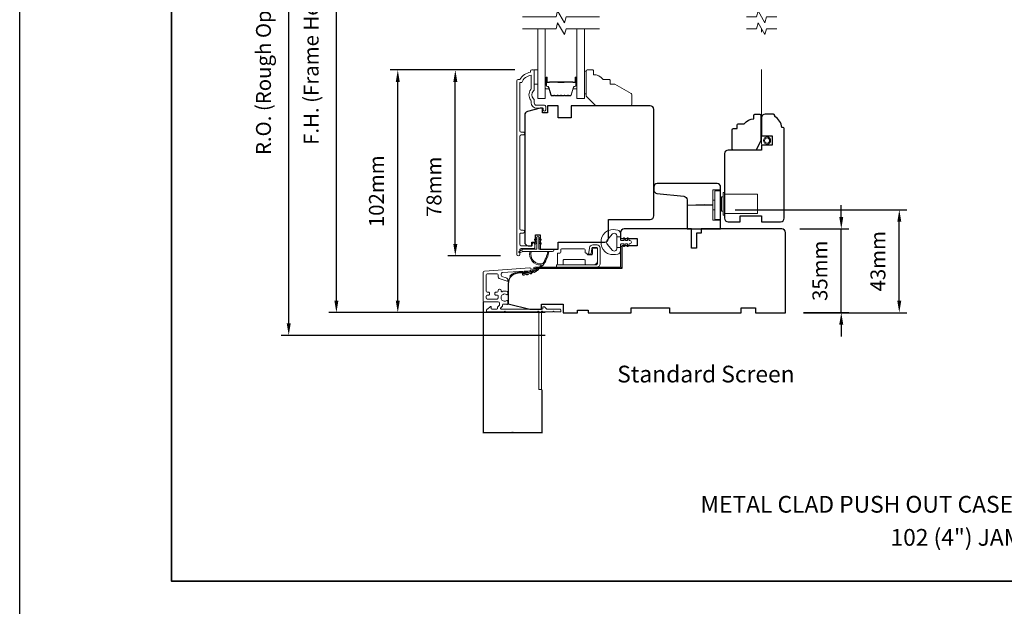
# Model space of a CAD drawing. Extents: x 3636 to 9290, y 3478 to 6021.
# Drawn here: x 6951 to 7363, y 5457 to 5702 of the extents above; entities that cross this region are included whole.
import ezdxf

# ---------------------------------------------------------------- set-up
doc = ezdxf.new("R2010")
doc.units = 0
doc.header["$LTSCALE"] = 250
doc.header["$MEASUREMENT"] = 0
doc.header["$PDMODE"] = 3
doc.header["$PDSIZE"] = -2
doc.linetypes.add('HIDDEN2', pattern=[0.1875, 0.125, -0.0625])
doc.layers.get('DEFPOINTS').update_dxf_attribs({"color": 2, "linetype": 'CONTINUOUS'})
for name, color, linetype, lineweight in [('2', 2, 'CONTINUOUS', 25), ('6', 6, 'CONTINUOUS', 5), ('7', 7, 'CONTINUOUS', 9), ('8', 7, 'CONTINUOUS', 35), ('Butal', 9, 'CONTINUOUS', 15), ('Dimensions', 2, 'CONTINUOUS', 15), ('Frame & Sash Cladding', 3, 'CONTINUOUS', 15), ('Glass', 1, 'CONTINUOUS', 15), ('Hardware', 143, 'CONTINUOUS', 15), ('Hinge', 5, 'CONTINUOUS', 15), ('Jamb Liner', 230, 'CONTINUOUS', 9), ('Next Gen Cladding', 142, 'CONTINUOUS', 20), ('Screen', 40, 'HIDDEN2', 9), ('Spacer Bar', 1, 'CONTINUOUS', 9), ('Sreen Frame', 30, 'CONTINUOUS', 9), ('TEXT', 7, 'CONTINUOUS', 35), ('Weather-Strip', 6, 'CONTINUOUS', 9), ('Wood', 7, 'CONTINUOUS', 25)]:
    doc.layers.add(name, color=color, linetype=linetype, lineweight=lineweight)
doc.layers.add('Parts', color=7, linetype='CONTINUOUS')
doc.styles.add('MODERN', font='tahoma.ttf')
doc.styles.add('Note Text (ISO)', font='tahoma.ttf')
doc.styles.add('ROMANS', font='romans')
doc.dimstyles.new('LWDEC', dxfattribs={"dimscale": 20, "dimtxt": 2.5, "dimasz": 2, "dimexe": 1.25, "dimexo": 3, "dimgap": 2, "dimtad": 1, "dimtoh": 1, "dimdec": 0, "dimzin": 11, "dimdsep": 46, "dimtxsty": 'ROMANS', "dimcen": 0, "dimdle": 1.5, "dimazin": 0, "dimtfac": 1, "dimtdec": 0, "dimtix": 1, "dimtmove": 0, "dimatfit": 3, "dimfxl": 0, "dimtzin": 0, "dimarcsym": 0})
doc.dimstyles.new('LWDEC$0', dxfattribs={"dimscale": 5, "dimtxt": 2.5, "dimasz": 2, "dimexe": 1.25, "dimexo": 3, "dimgap": 2, "dimtad": 1, "dimtoh": 1, "dimzin": 1, "dimdsep": 46, "dimtxsty": 'MODERN', "dimcen": 0, "dimdle": 1.5, "dimadec": 0, "dimazin": 0, "dimtfac": 1, "dimtix": 1, "dimtmove": 0, "dimatfit": 3, "dimfxl": 0, "dimtzin": 0, "dimarcsym": 0})

# ---------------------------------------------------------------- blocks, each defined once
blk = doc.blocks.new('*D252')
at = {"layer": 'DEFPOINTS', "color": 0}
for p in [(7270.27, 5614.47), (7295.09, 5614.47), (7271.73, 5579.47)]:
    blk.add_point(p, dxfattribs=at)
at = {"layer": 'Dimensions', "color": 0, "lineweight": -2}
for p, q in [((7295.09, 5619.47), (7295.09, 5624.47)), ((7277.77, 5614.47), (7298.21, 5614.47)), ((7295.09, 5579.47), (7295.09, 5614.47)), ((7279.23, 5579.47), (7298.21, 5579.47)), ((7295.09, 5574.47), (7295.09, 5569.47))]:
    blk.add_line(p, q, dxfattribs=at)
at = {"layer": 'Dimensions', "color": 0}
for points in [[(7294.25, 5619.47), (7295.92, 5619.47), (7295.09, 5614.47)], [(7294.25, 5574.47), (7295.92, 5574.47), (7295.09, 5579.47)]]:
    blk.add_solid(points, dxfattribs=at)
at = {"layer": 'Dimensions', "color": 0, "insert": (7286.96, 5596.97), "char_height": 6.25, "attachment_point": 5, "rotation": 90, "style": 'ROMANS'}
blk.add_mtext('35mm', dxfattribs=at)
blk = doc.blocks.new('*D285')
at = {"layer": 'DEFPOINTS', "color": 0}
for p in [(7243.13, 5622.45), (7319.37, 5622.45), (7271.73, 5579.45)]:
    blk.add_point(p, dxfattribs=at)
at = {"layer": 'Dimensions', "color": 0, "lineweight": -2}
for p, q in [((7250.63, 5622.45), (7322.5, 5622.45)), ((7319.37, 5584.45), (7319.37, 5617.45)), ((7279.23, 5579.45), (7322.5, 5579.45))]:
    blk.add_line(p, q, dxfattribs=at)
at = {"layer": 'Dimensions', "color": 0}
for points in [[(7318.54, 5617.45), (7320.2, 5617.45), (7319.37, 5622.45)], [(7318.54, 5584.45), (7320.2, 5584.45), (7319.37, 5579.45)]]:
    blk.add_solid(points, dxfattribs=at)
at = {"layer": 'Dimensions', "color": 0, "insert": (7311.25, 5600.95), "char_height": 6.25, "attachment_point": 5, "rotation": 90, "style": 'ROMANS'}
blk.add_mtext('43mm', dxfattribs=at)
blk = doc.blocks.new('*D294')
at = {"layer": 'DEFPOINTS', "color": 0}
for p in [(7133.6, 5680.97), (7165.98, 5680.97), (7159.99, 5603.22)]:
    blk.add_point(p, dxfattribs=at)
at = {"layer": 'Dimensions', "color": 0, "lineweight": -2}
for p, q in [((7158.48, 5680.97), (7130.48, 5680.97)), ((7133.6, 5608.22), (7133.6, 5675.97)), ((7152.49, 5603.22), (7130.48, 5603.22))]:
    blk.add_line(p, q, dxfattribs=at)
at = {"layer": 'Dimensions', "color": 0}
for points in [[(7132.77, 5675.97), (7134.44, 5675.97), (7133.6, 5680.97)], [(7132.77, 5608.22), (7134.44, 5608.22), (7133.6, 5603.22)]]:
    blk.add_solid(points, dxfattribs=at)
at = {"layer": 'Dimensions', "color": 0, "insert": (7125.48, 5632.09), "char_height": 6.25, "attachment_point": 5, "rotation": 90, "style": 'ROMANS'}
blk.add_mtext('78mm', dxfattribs=at)
blk = doc.blocks.new('*D295')
at = {"layer": 'DEFPOINTS', "color": 0}
for p in [(7109.52, 5680.97), (7165.98, 5680.97), (7178.73, 5579.47)]:
    blk.add_point(p, dxfattribs=at)
at = {"layer": 'Dimensions', "color": 0, "lineweight": -2}
for p, q in [((7158.48, 5680.97), (7106.4, 5680.97)), ((7109.52, 5584.47), (7109.52, 5675.97)), ((7171.23, 5579.47), (7106.4, 5579.47))]:
    blk.add_line(p, q, dxfattribs=at)
at = {"layer": 'Dimensions', "color": 0}
for points in [[(7108.69, 5675.97), (7110.35, 5675.97), (7109.52, 5680.97)], [(7108.69, 5584.47), (7110.35, 5584.47), (7109.52, 5579.47)]]:
    blk.add_solid(points, dxfattribs=at)
at = {"layer": 'Dimensions', "color": 0, "insert": (7101.4, 5630.22), "char_height": 6.25, "attachment_point": 5, "rotation": 90, "style": 'ROMANS'}
blk.add_mtext('102mm', dxfattribs=at)
blk = doc.blocks.new('*D296')
at = {"layer": 'DEFPOINTS', "color": 0}
for p in [(7083.83, 5796.97), (7178.73, 5796.97), (7178.73, 5579.47)]:
    blk.add_point(p, dxfattribs=at)
at = {"layer": 'Dimensions', "color": 0, "lineweight": -2}
for p, q in [((7171.23, 5796.97), (7080.7, 5796.97)), ((7083.83, 5584.47), (7083.83, 5791.97)), ((7171.23, 5579.47), (7080.7, 5579.47))]:
    blk.add_line(p, q, dxfattribs=at)
at = {"layer": 'Dimensions', "color": 0}
for points in [[(7083, 5791.97), (7084.66, 5791.97), (7083.83, 5796.97)], [(7083, 5584.47), (7084.66, 5584.47), (7083.83, 5579.47)]]:
    blk.add_solid(points, dxfattribs=at)
at = {"layer": 'Dimensions', "color": 0, "insert": (7074.07, 5688.22), "char_height": 6.25, "attachment_point": 5, "rotation": 90, "style": 'ROMANS'}
blk.add_mtext('F.H. (Frame Height)', dxfattribs=at)
blk = doc.blocks.new('*D297')
at = {"layer": 'DEFPOINTS', "color": 0}
for p in [(7063.89, 5806.47), (7178.4, 5806.47), (7178.73, 5569.97)]:
    blk.add_point(p, dxfattribs=at)
at = {"layer": 'Dimensions', "color": 0, "lineweight": -2}
for p, q in [((7170.9, 5806.47), (7060.77, 5806.47)), ((7063.89, 5574.97), (7063.89, 5801.47)), ((7171.23, 5569.97), (7060.77, 5569.97))]:
    blk.add_line(p, q, dxfattribs=at)
at = {"layer": 'Dimensions', "color": 0}
for points in [[(7063.06, 5801.47), (7064.72, 5801.47), (7063.89, 5806.47)], [(7063.06, 5574.97), (7064.72, 5574.97), (7063.89, 5569.97)]]:
    blk.add_solid(points, dxfattribs=at)
at = {"layer": 'Dimensions', "color": 0, "insert": (7054.13, 5688.22), "char_height": 6.25, "attachment_point": 5, "rotation": 90, "style": 'ROMANS'}
blk.add_mtext('R.O. (Rough Opening)', dxfattribs=at)
blk = doc.blocks.new('psglzstop')
at = {"layer": '6', "lineweight": 13}
blk.add_lwpolyline([(0.79, 14.5), (0.79, 5), (0, 5), (0, 14.5)], close=True, dxfattribs=at)
at = {"layer": '7'}
blk.add_lwpolyline([(7.79, 11), (10.29, 11, -0.414214), (10.79, 10.5), (10.79, 9), (12.79, 9), (19.54, 5.1, -0.267949), (19.79, 4.67), (19.79, 0.5, -0.414214), (19.29, 0), (4.79, 0), (0.79, 4), (0.79, 14.5, -0.414214), (1.29, 15), (3.29, 15, -0.414214), (3.79, 14.5), (3.79, 13, -0.236068)], format="xyb", close=True, dxfattribs=at)
blk = doc.blocks.new('*D380')
at = {"layer": 'DEFPOINTS', "color": 0}
for p in [(7145.28, 5584.2), (7169.73, 5547.47), (7145.28, 5529.21)]:
    blk.add_point(p, dxfattribs=at)
at = {"layer": 'Dimensions', "color": 0, "lineweight": -2}
for p, q in [((7145.28, 5583.98), (7145.28, 5529.11)), ((7169.73, 5547.24), (7169.73, 5529.11)), ((7169.58, 5529.21), (7145.43, 5529.21))]:
    blk.add_line(p, q, dxfattribs=at)
at = {"layer": 'Dimensions', "color": 0}
for points in [[(7145.43, 5529.23), (7145.43, 5529.18), (7145.28, 5529.21)], [(7169.58, 5529.23), (7169.58, 5529.18), (7169.73, 5529.21)]]:
    blk.add_solid(points, dxfattribs=at)
at = {"layer": 'Dimensions', "color": 0, "insert": (7157.5, 5529.5), "char_height": 0.188, "attachment_point": 5, "style": 'ROMANS'}
blk.add_mtext('24 7/16"', dxfattribs=at)

msp = doc.modelspace()

# ---------------------------------------------------------------- linework, layer by layer
at = {"layer": '2'}
msp.add_lwpolyline([(6951.31964, 5964.6447), (9290.27994, 5964.6447), (9290.27994, 4004.86038), (6951.31964, 4004.86038)], close=True, dxfattribs=at)
at = {"layer": '6'}
msp.add_lwpolyline([(7166.6159, 5680.97883), (7168.11589, 5680.97883), (7168.11589, 5674.97884), (7166.6159, 5674.97884)], close=True, dxfattribs=at)
at = {"layer": '7', "flags": 128}
for points in [[(7193.95312, 5703.22841), (7179.96747, 5703.22841), (7179.2976, 5700.72842), (7176.41086, 5705.7284), (7175.74099, 5703.22841), (7161.75534, 5703.22841)], [(7193.95312, 5698.22843), (7179.96747, 5698.22843), (7179.2976, 5695.72844), (7176.41086, 5700.72842), (7175.74099, 5698.22843), (7161.75534, 5698.22843)]]:
    msp.add_lwpolyline(points, dxfattribs=at)
at = {"layer": '7'}
for points in [[(7268.07657, 5703.22841), (7263.83981, 5703.22841), (7263.16994, 5700.72842), (7260.2832, 5705.7284), (7259.61333, 5703.22841), (7255.37657, 5703.22841)], [(7268.07657, 5698.22843), (7263.83981, 5698.22843), (7263.16994, 5695.72844), (7260.2832, 5700.72842), (7259.61333, 5698.22843), (7255.37657, 5698.22843)]]:
    msp.add_lwpolyline(points, dxfattribs=at)
at = {"layer": '8', "linetype": 'Continuous'}
msp.add_lwpolyline([(7014.81964, 5901.1447), (7680.56127, 5901.1447), (7680.56127, 5467.22954), (7014.81964, 5467.22954)], close=True, dxfattribs=at)
at = {"layer": 'Butal'}
for points in [[(7171.20532, 5677.53846), (7171.20532, 5673.35998, 0.414213562), (7171.45532, 5673.10998), (7172.7802, 5673.10998), (7172.5936, 5673.72032, 0.329750547), (7172.23432, 5673.98618), (7172.11532, 5673.98618, -0.414213562), (7171.60532, 5674.49618), (7171.60532, 5677.78846), (7171.45532, 5677.78846, 0.414213562)], [(7184.50314, 5677.53846), (7184.50314, 5673.35998, -0.414213562), (7184.25314, 5673.10998), (7182.92826, 5673.10998), (7183.11486, 5673.72032, -0.329750547), (7183.47414, 5673.98618), (7183.59314, 5673.98618, 0.414213562), (7184.10314, 5674.49618), (7184.10314, 5677.78846), (7184.25314, 5677.78846, -0.414213562)]]:
    msp.add_lwpolyline(points, format="xyb", close=True, dxfattribs=at)
at = {"layer": 'Frame & Sash Cladding'}
msp.add_lwpolyline([(7165.80571, 5608.17656), (7165.80571, 5607.66857, -0.414213041), (7165.60571, 5607.46858), (7161.10581, 5607.46857, -0.414213562), (7160.60581, 5607.96857), (7160.60578, 5612.26483, -0.415215837), (7161.10578, 5612.76654), (7162.00577, 5612.76655, 1), (7162.00577, 5614.00856), (7161.10578, 5614.00856, -0.414213133), (7160.60578, 5614.50855), (7160.60575, 5653.26122, -0.414212029), (7161.10575, 5653.76122), (7162.00575, 5653.76123, 1), (7162.00574, 5655.00324), (7161.10575, 5655.00323, -0.414215096), (7160.60575, 5655.50323), (7160.60572, 5675.72049), (7161.39396, 5675.72049, -0.283225667), (7165.3558, 5678.74055), (7165.3558, 5673.339, -0.165435906), (7165.14836, 5672.72921, 0.340182274), (7165.14836, 5668.36484, -0.165435906), (7165.3558, 5667.75504), (7165.3558, 5667.22051, 0.414213562), (7167.6058, 5664.97051), (7170.30577, 5664.97051), (7170.30579, 5664.27051, 1), (7171.40579, 5664.27051), (7171.40577, 5665.72051, 0.414213562), (7170.90577, 5666.22051), (7167.6058, 5666.22051, -0.414213562), (7166.6058, 5667.22051), (7166.6058, 5668.21878, 0.196124341), (7166.32046, 5668.91826, -0.407939995), (7166.32046, 5672.17579, 0.196124341), (7166.6058, 5672.87526), (7166.6058, 5680.72048, 0.414213562), (7166.3558, 5680.97048), (7165.6058, 5680.97048, 0.414213562), (7165.1058, 5680.47048), (7165.1058, 5679.97048, 0.23812491), (7160.60581, 5676.97049), (7159.90574, 5676.97049, 0.414213562), (7159.35574, 5676.42049), (7159.35581, 5603.84564, 1), (7160.60581, 5603.84564), (7160.60581, 5605.72485, -0.415215044), (7161.10581, 5606.22656), (7166.35253, 5606.22657, 0.415908562), (7166.90571, 5606.77656), (7166.90571, 5608.17656, 1)], format="xyb", close=True, dxfattribs=at)
at = {"layer": 'Glass', "color": 1}
for points in [[(7171.20532, 5698.22843), (7171.20532, 5668.97885), (7168.10534, 5668.97885), (7168.10534, 5698.22843)], [(7184.50314, 5698.22843), (7184.50314, 5668.97885), (7187.60312, 5668.97885), (7187.60312, 5698.22843)]]:
    msp.add_lwpolyline(points, dxfattribs=at)
at = {"layer": 'Hardware'}
for p, q in [((7242.12659, 5626.4501), (7241.3766, 5626.4501)), ((7241.3766, 5626.4501), (7241.3766, 5622.45011)), ((7242.12659, 5622.45011), (7241.3766, 5622.45011))]:
    msp.add_line(p, q, dxfattribs=at)
for points in [[(7244.62659, 5630.80009), (7241.3766, 5630.80009), (7241.3766, 5618.10012), (7244.62659, 5618.10012)], [(7246.22588, 5620.95009), (7260.02585, 5620.95009), (7260.02585, 5628.95007), (7246.22588, 5628.95007)], [(7241.3766, 5624.07471), (7230.62662, 5624.4501), (7241.3766, 5624.8255)]]:
    msp.add_lwpolyline(points, dxfattribs=at)
for points in [[(7242.12659, 5630.45009), (7244.62659, 5630.45009), (7244.62659, 5618.45012), (7242.12659, 5618.45012)], [(7245.02588, 5621.95009), (7245.72588, 5621.95009), (7245.72588, 5627.95007), (7245.02588, 5627.95007)], [(7245.72588, 5620.20009), (7246.22588, 5620.20009), (7246.22588, 5629.70007), (7245.72588, 5629.70007)]]:
    msp.add_lwpolyline(points, close=True, dxfattribs=at)
at = {"layer": 'Hinge', "color": 150, "linetype": 'Continuous'}
for points in [[(7192.6112, 5598.45023, 0.414213665), (7194.186, 5600.02502), (7194.186, 5600.99022), (7194.186, 5602.00622), (7194.186, 5603.02222), (7194.186, 5606.55281, 0.414213562), (7192.916, 5607.82281), (7191.173, 5607.82281, 0.372716612), (7189.74013, 5606.58238), (7189.69541, 5606.27341), (7189.36457, 5603.98741), (7190.43252, 5603.98741), (7190.76336, 5606.27341), (7190.78596, 5606.42958, -0.372716612), (7191.16303, 5606.75601), (7192.7382, 5606.75601, -0.414213562), (7193.1192, 5606.37501), (7193.1192, 5601.16802), (7193.1192, 5600.99022), (7193.1192, 5600.02502, -0.414213613), (7192.6112, 5599.51702), (7191.4682, 5599.51702), (7188.31861, 5599.51702), (7186.16779, 5599.51702), (7175.94883, 5599.51702), (7175.94883, 5598.45023), (7186.16779, 5598.45023), (7188.64881, 5598.45023), (7192.6112, 5598.45023)], [(7191.4682, 5599.51702, 0.414213562), (7193.1192, 5601.16802), (7193.1192, 5606.01941, 0.414213562), (7192.7382, 5606.40041), (7191.4174, 5606.40041, 0.414213562), (7191.0364, 5606.01941), (7191.0364, 5604.01281, -0.414213562), (7190.6554, 5603.63182), (7189.05521, 5603.63182), (7188.4525, 5604.27614, 0.184347128), (7188.20833, 5604.39534, -0.388219585), (7187.86141, 5604.77481), (7187.86141, 5605.71461, 0.414213562), (7187.48041, 5606.09561), (7182.78142, 5606.09561), (7178.35871, 5606.09561), (7178.08243, 5606.09561, 0.414213562), (7177.70143, 5605.71461), (7177.70143, 5604.77481, -0.414213562), (7177.32043, 5604.39381), (7176.76163, 5604.39381, 0.41421368), (7176.38063, 5604.01281), (7176.38063, 5599.89802, 0.414213562), (7176.76163, 5599.51702), (7178.41263, 5599.51702, 0.414213562), (7178.79363, 5599.89802), (7178.79363, 5601.34582, -0.414213619), (7179.17463, 5601.72682), (7187.55661, 5601.72682, -0.414213562), (7187.93761, 5601.34582), (7187.93761, 5599.76702, 0.414213501), (7188.18761, 5599.51702), (7191.4682, 5599.51702)]]:
    msp.add_lwpolyline(points, format="xyb", dxfattribs=at)
at = {"layer": 'Jamb Liner'}
msp.add_lwpolyline([(7166.07654, 5597.19955, -0.393910476), (7165.84398, 5596.95016), (7159.87777, 5596.53296, 0.196170481), (7156.48785, 5594.86509, 1), (7156.86172, 5594.53309, -0.196170481), (7159.91265, 5596.03418), (7165.87886, 5596.45138, 0.393910476), (7166.57654, 5597.19955), (7166.57654, 5597.70016, -0.414213562), (7166.82654, 5597.95016), (7202.47647, 5597.95016, 0.414213562), (7203.22646, 5598.70016), (7203.22646, 5606.95014, 1), (7202.72647, 5606.95014), (7202.72647, 5598.70016, -0.414213562), (7202.47647, 5598.45016), (7166.82654, 5598.45016, 0.414213562), (7166.07654, 5597.70016)], format="xyb", close=True, dxfattribs=at)
at = {"layer": 'Next Gen Cladding'}
msp.add_lwpolyline([(7168.01948, 5579.86558, -0.255924141), (7167.80881, 5579.75019), (7154.57656, 5579.75019), (7154.27656, 5580.05019), (7153.97656, 5579.75019), (7146.92658, 5579.75019, -0.414213562), (7146.67658, 5580.00019), (7146.67658, 5580.70019, -0.414213562), (7146.92658, 5580.95019), (7147.06947, 5580.95019, 0.198912367), (7147.24625, 5581.02341), (7148.1498, 5581.92697, -0.668178638), (7148.57657, 5581.75019), (7148.57657, 5581.20019, 0.414213562), (7148.82657, 5580.95019), (7151.02657, 5580.95019, 0.414213562), (7151.27657, 5581.20019), (7151.27657, 5581.75976, -0.221694663), (7151.36587, 5581.95127), (7151.89796, 5582.39775, 0.221694663), (7152.07657, 5582.78077), (7152.07657, 5583.45019, 0.414213562), (7151.57657, 5583.95018), (7145.52658, 5583.95018, -0.414213562), (7145.27658, 5584.20018), (7145.27658, 5596.36448, -0.393910457), (7145.7417, 5596.86326), (7164.73469, 5598.19138, -0.999999993), (7164.8184, 5596.9943), (7153.24201, 5596.1848, 0.393910457), (7152.77689, 5595.68602), (7152.77689, 5595.10611, 0.320102524), (7153.1141, 5594.63336), (7154.90245, 5594.01758, -0.320102524), (7155.57688, 5593.07206), (7155.57688, 5592.8667, -0.515033843), (7155.24549, 5592.63032), (7151.91411, 5593.77741, -0.320102524), (7151.57689, 5594.25016), (7151.57689, 5595.25016, 0.414213562), (7151.07689, 5595.75016), (7146.97658, 5595.75016, 0.414213562), (7146.47658, 5595.25016), (7146.47658, 5588.50018, 0.414213562), (7146.97658, 5588.00018), (7147.62658, 5588.00018, -0.414213562), (7147.87658, 5587.75018), (7147.87658, 5587.05018, -0.414213562), (7147.62658, 5586.80018), (7146.97658, 5586.80018, 0.414213562), (7146.47658, 5586.30018), (7146.47658, 5585.65018, 0.414213562), (7146.97658, 5585.15018), (7151.04812, 5585.15018, 0.42331227), (7151.54788, 5585.66566, -0.050562305), (7151.58644, 5586.21504, 0.465267008), (7151.09374, 5586.80018), (7150.42657, 5586.80018, -0.414213562), (7150.17657, 5587.05018), (7150.17657, 5587.75018, -0.414213562), (7150.42657, 5588.00018), (7151.07689, 5588.00018, 0.414213562), (7151.57689, 5588.50018), (7151.57689, 5588.75018, -0.414213562), (7152.07689, 5589.25017), (7152.27689, 5589.25017, -0.414213562), (7152.77689, 5588.75018), (7152.77689, 5588.45549, 0.547449107), (7153.13173, 5588.22853, -0.215174937), (7155.37737, 5588.2484, -0.297257975), (7155.52656, 5588.01963), (7155.52656, 5587.22273, -0.601931359), (7155.13611, 5587.01591, 1.887883091), (7155.13611, 5584.48445, -0.601931359), (7155.52656, 5584.27764), (7155.52656, 5583.13764, -0.636382378), (7155.11624, 5582.94581, 0.217737671), (7154.71525, 5583.05566, -0.079369899), (7153.85396, 5583.05309, 0.460504462), (7153.27656, 5582.55912), (7153.27656, 5582.2212, -0.221694663), (7153.09796, 5581.83818), (7152.56587, 5581.3917, 0.700207538), (7152.72657, 5580.95019), (7169.97653, 5580.95019, 0.414213562), (7170.22653, 5581.20019), (7170.22653, 5581.70019, -0.418413021), (7170.48011, 5581.95016, -0.195194253), (7171.1729, 5581.65737), (7171.80686, 5581.02341, 0.198912367), (7171.98363, 5580.95019), (7177.47652, 5580.95019, -0.414213562), (7177.72652, 5580.70019), (7177.72652, 5580.00019, -0.414213562), (7177.47652, 5579.75019), (7175.02652, 5579.75019), (7174.72652, 5580.05019), (7174.42652, 5579.75019), (7170.44425, 5579.75019, -0.255924141), (7170.23359, 5579.86558, 1.162287034), (7169.63807, 5579.34491, -0.220540236), (7169.72653, 5579.15411), (7169.72653, 5547.50026, -0.414213562), (7169.47653, 5547.25026), (7168.77653, 5547.25026, -0.414213562), (7168.52653, 5547.50026), (7168.52653, 5579.15411, -0.220540236), (7168.615, 5579.34491, 1.162287034)], format="xyb", close=True, dxfattribs=at)
at = {"layer": 'Screen'}
msp.add_line((7261.72657, 5649.90421), (7261.72657, 5698.22689), dxfattribs=at)
at = {"layer": 'Spacer Bar'}
for points in [[(7176.67269, 5670.10999, -0.226276898), (7176.574, 5670.15707), (7176.50513, 5670.24211, 0.476975533), (7176.30774, 5670.24211), (7176.23887, 5670.15707, -0.226276898), (7176.14017, 5670.10999), (7175.2249, 5670.10999, -0.226276898), (7175.1262, 5670.15707), (7175.05733, 5670.24211, 0.476975533), (7174.85994, 5670.24211), (7174.79107, 5670.15707, -0.226276898), (7174.69238, 5670.10999), (7174.06783, 5670.10999, -0.329750547), (7173.58968, 5670.46381), (7172.59316, 5673.72325, 0.329750547), (7172.22432, 5673.99618), (7172.10532, 5673.99618, -0.414213562), (7171.60532, 5674.49618), (7171.60532, 5677.78846, -1), (7171.98632, 5677.78846), (7171.98632, 5675.92469, 0.414213562), (7172.13632, 5675.77469), (7172.64825, 5675.77469), (7172.64825, 5675.66039), (7172.17202, 5675.66039, -0.414213562), (7171.87202, 5675.96039), (7171.87202, 5677.78846, 1), (7171.71962, 5677.78846), (7171.71962, 5674.49618, 0.414213562), (7172.10532, 5674.11048), (7172.22432, 5674.11048, -0.329750547), (7172.70247, 5673.75667), (7173.69898, 5670.49723, 0.329750547), (7174.06783, 5670.22429), (7174.69238, 5670.22429, 0.226276898), (7174.70225, 5670.229), (7174.77111, 5670.31404, -0.476975533), (7175.14616, 5670.31404), (7175.21503, 5670.229, 0.226276898), (7175.2249, 5670.22429), (7176.14017, 5670.22429, 0.226276898), (7176.15004, 5670.229), (7176.21891, 5670.31404, -0.476975533), (7176.59396, 5670.31404), (7176.66282, 5670.229, 0.226276898), (7176.67269, 5670.22429), (7177.58652, 5670.22438, 0.256632871), (7177.59784, 5670.229), (7177.66671, 5670.31404, -0.476975533), (7178.04176, 5670.31404), (7178.11062, 5670.229, 0.226276898), (7178.12049, 5670.22429), (7179.03431, 5670.22438, 0.256632871), (7179.04564, 5670.229), (7179.1145, 5670.31404, -0.476975533), (7179.48955, 5670.31404), (7179.55842, 5670.229, 0.226276898), (7179.56829, 5670.22429), (7180.48211, 5670.22438, 0.256632871), (7180.49343, 5670.229), (7180.5623, 5670.31404, -0.476975533), (7180.93735, 5670.31404), (7181.00622, 5670.229, 0.226276898), (7181.01609, 5670.22429), (7181.64064, 5670.22429, 0.329750547), (7182.00948, 5670.49723), (7183.00599, 5673.75667, -0.329750547), (7183.48414, 5674.11048), (7183.60314, 5674.11048, 0.414213562), (7183.98884, 5674.49618), (7183.98884, 5677.78846, 1), (7183.83644, 5677.78846), (7183.83644, 5675.96039, -0.414213562), (7183.53644, 5675.66039), (7183.06021, 5675.66039), (7183.06021, 5675.77469), (7183.57214, 5675.77469, 0.414213562), (7183.72214, 5675.92469), (7183.72214, 5677.78846, -1), (7184.10314, 5677.78846), (7184.10314, 5674.49618, -0.414213562), (7183.60314, 5673.99618), (7183.48414, 5673.99618, 0.329750547), (7183.1153, 5673.72325), (7182.11879, 5670.46381, -0.329750547), (7181.64064, 5670.10999), (7181.01609, 5670.10999, -0.226276898), (7180.91739, 5670.15707), (7180.84852, 5670.24211, 0.476975533), (7180.65113, 5670.24211), (7180.58226, 5670.15707, -0.226276898), (7180.48356, 5670.10999), (7179.56829, 5670.10999, -0.226276898), (7179.46959, 5670.15707), (7179.40072, 5670.24211, 0.476975533), (7179.20333, 5670.24211), (7179.13446, 5670.15707, -0.226276898), (7179.03577, 5670.10999), (7178.12049, 5670.10999, -0.226276898), (7178.02179, 5670.15707), (7177.95293, 5670.24211, 0.476975533), (7177.75553, 5670.24211), (7177.68667, 5670.15707, -0.226276898), (7177.58797, 5670.10999)], [(7172.20507, 5675.82549), (7172.83653, 5675.82549, 0.229069831), (7172.99711, 5675.8997, -0.224481356), (7173.13452, 5675.96467), (7176.41528, 5675.96467, -0.289639526), (7176.57592, 5675.8631, 0.272735956), (7176.80027, 5675.71119), (7178.90819, 5675.71119, 0.272736089), (7179.13255, 5675.8631, -0.289639526), (7179.29318, 5675.96467), (7182.57394, 5675.96467, -0.224481356), (7182.71135, 5675.8997, 0.229069832), (7182.87193, 5675.82549), (7183.50339, 5675.82549), (7183.50339, 5675.77469), (7182.87235, 5675.77469, -0.228584965), (7182.67209, 5675.86746, 0.224481356), (7182.57394, 5675.91387), (7179.29318, 5675.91387, 0.289639526), (7179.17844, 5675.84132, -0.274141273), (7178.90971, 5675.66039), (7176.79875, 5675.66039, -0.274141273), (7176.53002, 5675.84132, 0.289639526), (7176.41528, 5675.91387), (7173.13452, 5675.91387, 0.224481356), (7173.03637, 5675.86746, -0.228584965), (7172.83611, 5675.77469), (7172.20507, 5675.77469)]]:
    msp.add_lwpolyline(points, format="xyb", close=True, dxfattribs=at)
msp.add_lwpolyline([(7176.41624, 5675.91386, 0.001885081), (7176.41528, 5675.91387), (7173.13452, 5675.91387, 0.224481356), (7173.03637, 5675.86746, -0.228584965), (7172.83611, 5675.77469), (7172.20507, 5675.77469), (7172.20507, 5675.82549), (7172.83653, 5675.82549, 0.229069831), (7172.99711, 5675.8997, -0.224481356), (7173.13452, 5675.96467), (7176.41528, 5675.96467, 0.214245157), (7176.45206, 5675.98118, -0.214245157), (7176.58496, 5676.04087), (7179.12351, 5676.04087, -0.214245157), (7179.2564, 5675.98118, 0.214245157), (7179.29318, 5675.96467), (7182.57394, 5675.96467, -0.224481356), (7182.71135, 5675.8997, 0.229069832), (7182.87193, 5675.82549), (7183.50339, 5675.82549), (7183.50339, 5675.77469), (7182.87235, 5675.77469, -0.228584965), (7182.67209, 5675.86746, 0.224481356), (7182.57394, 5675.91387), (7179.29318, 5675.91387, -0.214245157), (7179.21843, 5675.94744, 0.214245157), (7179.12351, 5675.99007), (7176.58496, 5675.99007, 0.214245157), (7176.49003, 5675.94744, -0.214245157), (7176.41528, 5675.91387)], format="xyb", dxfattribs=at)
at = {"layer": 'Sreen Frame'}
for radius in [1.48865, 1.0801]:
    msp.add_circle((7264.04763, 5651.45158), radius, dxfattribs=at)
at = {"layer": 'Weather-Strip'}
for points in [[(7168.58556, 5611.02815), (7168.58556, 5605.97816), (7174.32554, 5605.97816, -1), (7174.32554, 5605.07816), (7161.86557, 5605.07816, -1), (7161.86557, 5605.97816), (7167.68556, 5605.97816), (7167.68556, 5611.02815, -1)], [(7197.71395, 5613.84632, 0.124214873), (7196.13569, 5612.85106, 0.399999981), (7196.13569, 5605.04921, 0.124214873), (7197.71395, 5604.05395, 0.139844637), (7201.55392, 5603.90962, 0.345454386), (7202.71619, 5605.39109), (7202.71619, 5606.66218), (7201.19089, 5606.66218), (7202.71619, 5606.66218), (7202.71619, 5607.97723, -0.414213562), (7202.97041, 5608.23144), (7203.99543, 5608.23144, -0.539650607), (7204.20649, 5607.91005), (7204.02083, 5607.4813, 1), (7204.42602, 5607.30584), (7204.76681, 5608.09284, -0.298996013), (7204.97787, 5608.23144), (7205.50116, 5608.23144, -0.539650607), (7205.71222, 5607.91005), (7205.52656, 5607.48131, 1), (7205.9318, 5607.30583), (7206.2726, 5608.09284, -0.298996013), (7206.48366, 5608.23144), (7206.56376, 5608.23144, 1), (7206.56376, 5609.66883), (7206.48366, 5609.66883, -0.298996013), (7206.2726, 5609.80743), (7205.9318, 5610.59444, 1), (7205.52656, 5610.41896), (7205.71217, 5609.99034, -0.539650607), (7205.50103, 5609.66883), (7204.97793, 5609.66883, -0.298996013), (7204.76679, 5609.80748), (7204.42602, 5610.59443, 1), (7204.02083, 5610.41897), (7204.20644, 5609.99034, -0.539650607), (7203.9953, 5609.66883), (7202.97041, 5609.66883, -0.414213562), (7202.71619, 5609.92304), (7202.71619, 5611.23809), (7201.19089, 5611.23809), (7201.19089, 5606.66218), (7201.19089, 5606.38058, -0.700207539), (7199.17057, 5605.64525), (7197.22013, 5607.96969, -0.363970233), (7197.22013, 5609.93058), (7199.17057, 5612.25502, -0.700207539), (7201.19089, 5611.51969), (7201.19089, 5611.23809), (7202.71619, 5611.23809), (7202.71619, 5612.50918, 0.345454386), (7201.55392, 5613.99065, 0.139844637)], [(7167.14182, 5609.82482), (7167.68556, 5610.20555), (7167.68556, 5610.82815), (7166.8493, 5610.24259, 1)], [(7167.14182, 5608.17483), (7167.68556, 5608.55556), (7167.68556, 5609.17815), (7166.8493, 5608.59259, 1)], [(7169.12929, 5609.82482), (7168.58556, 5610.20555), (7168.58556, 5610.82815), (7169.42182, 5610.24259, -1)], [(7169.12929, 5608.17483), (7168.58556, 5608.55556), (7168.58556, 5609.17815), (7169.42182, 5608.59259, -1)], [(7161.86557, 5605.07816), (7160.62996, 5604.4875, -1), (7160.36666, 5605.02662), (7161.60719, 5605.89659, 0.732950702)], [(7170.17605, 5600.03266, -0.171884432), (7170.14816, 5600.01431, -0.583171165), (7165.3693, 5605.07816), (7164.84876, 5605.07816, 0.519556376), (7169.55341, 5599.41276, -0.678593664), (7169.59457, 5599.32945, -0.20774305), (7161.82467, 5595.78822, 0.408958169), (7161.77557, 5595.73823), (7161.77557, 5595.33817, 0.419299285), (7161.82644, 5595.28818, 0.372377705), (7172.75999, 5605.07816), (7172.2557, 5605.07816, -0.129409956)], [(7170.59021, 5599.7514, -0.017298312), (7170.10185, 5599.14826, 0.3989898)], [(7171.44292, 5601.06365, -0.017214687), (7171.04528, 5600.40157, 0.39088213)], [(7162.61847, 5595.32995, -0.017679217), (7161.82644, 5595.28818, 0.455609357)], [(7164.16136, 5595.57533, -0.017637855), (7163.38463, 5595.42424, 0.446076526)], [(7165.65552, 5596.03279, -0.017586676), (7164.90952, 5595.77591, 0.436337502)], [(7167.07197, 5596.69361, -0.017525905), (7166.37138, 5596.33669, 0.426582598)], [(7168.38317, 5597.54512, -0.01745643), (7167.74162, 5597.09597, 0.41699381)], [(7169.5636, 5598.57096, -0.017379824), (7168.99333, 5598.03922, 0.407742851)]]:
    msp.add_lwpolyline(points, format="xyb", close=True, dxfattribs=at)
at = {"layer": 'Wood'}
for points in [[(7172.12228, 5665.97051), (7172.12228, 5662.97052), (7170.12674, 5662.97052), (7170.12674, 5664.97051), (7169.12675, 5664.97051), (7163.73852, 5663.52674, 0.339454259), (7162.62675, 5662.07786), (7162.62675, 5608.96655, 0.414213562), (7164.12675, 5607.46655), (7165.62674, 5607.46655), (7165.62674, 5608.96655), (7167.12668, 5608.96655), (7167.12668, 5611.96656), (7169.12668, 5611.96656), (7169.12668, 5605.96657), (7176.62672, 5605.96657), (7176.62672, 5608.96647), (7196.12669, 5608.9677, 0.414213562), (7197.62669, 5610.46769), (7197.62668, 5618.46768), (7215.12657, 5618.46663, 0.414229226), (7216.62665, 5619.96663), (7216.62665, 5664.47051, 0.414213562), (7215.12665, 5665.97051), (7182.12226, 5665.97051), (7182.12226, 5660.97052), (7176.62672, 5660.97052), (7176.62672, 5665.97051)], [(7271.22655, 5656.45157, 0.414213562), (7270.72655, 5656.95157), (7270.22655, 5656.95157, 0.23812491), (7267.22656, 5661.45156), (7267.22656, 5661.95156, 0.414213562), (7266.72656, 5662.45155), (7263.22657, 5662.45155, 0.414213562), (7261.72657, 5660.95156), (7261.72657, 5653.45157), (7266.22656, 5653.45157), (7266.22656, 5649.45158), (7261.72657, 5649.45158), (7261.72657, 5647.45158), (7247.72667, 5647.45158, 0.414213562), (7246.22667, 5645.95159), (7246.22667, 5618.95164, 0.414213562), (7247.72667, 5617.45164), (7252.72659, 5617.45164), (7252.72659, 5619.95164), (7261.72657, 5619.95164), (7261.72657, 5617.45164), (7269.72655, 5617.45164, 0.414213562), (7271.22655, 5618.95164)], [(7249.97663, 5656.4531), (7251.47663, 5656.4531), (7251.47663, 5657.95309, -0.414213562), (7251.97663, 5658.45309), (7254.47662, 5658.45309, -0.236067977), (7258.47661, 5660.45309), (7258.47661, 5661.95309, -0.414213562), (7258.97661, 5662.45309), (7260.97661, 5662.45309, -0.414213562), (7261.47661, 5661.95309), (7261.47661, 5651.45311), (7259.47661, 5647.45312), (7249.97663, 5647.45312, -0.414213562), (7249.47663, 5647.95311), (7249.47663, 5655.9531, -0.414213562)], [(7216.62665, 5631.95009), (7216.62665, 5630.8007, 0.383864035), (7217.96985, 5629.30892), (7229.28341, 5628.11981, -0.383864035), (7230.62662, 5626.62803), (7230.62662, 5614.45012), (7244.62659, 5614.45012), (7244.62659, 5631.95009, 0.414213562), (7243.12659, 5633.45009), (7240.1266, 5633.45009), (7218.12664, 5633.45009, 0.414213562)], [(7205.41331, 5607.45014), (7205.41331, 5607.45014), (7203.22646, 5607.45014), (7203.22646, 5597.95016), (7167.34428, 5597.95016), (7167.34428, 5596.56328), (7159.91265, 5596.04361, 0.393910476), (7155.72656, 5591.55458), (7155.72656, 5583.20019), (7164.72654, 5580.95019), (7169.72653, 5580.95019), (7169.72653, 5582.95019), (7178.72651, 5582.95019), (7178.72651, 5579.45019), (7184.7265, 5579.45019), (7184.7265, 5580.45019), (7189.22649, 5580.45019), (7189.22649, 5579.45019), (7207.22646, 5579.45019), (7207.22646, 5581.45019), (7223.22642, 5581.45019), (7223.22642, 5579.45019), (7253.22636, 5579.45019), (7253.22636, 5581.45019), (7259.22635, 5581.45019), (7259.22635, 5579.45019), (7271.72633, 5579.45019), (7271.72633, 5612.95013, 0.414213562), (7270.22633, 5614.45012), (7236.4764, 5614.45012), (7236.4764, 5612.70013), (7234.4764, 5612.70013), (7234.4764, 5606.45014), (7232.47641, 5606.45014), (7232.47641, 5614.45012), (7204.22646, 5614.45012, 0.414213562), (7202.72647, 5612.95013), (7202.72647, 5610.45013), (7209.72645, 5610.45013), (7209.72645, 5607.45014)]]:
    msp.add_lwpolyline(points, format="xyb", close=True, dxfattribs=at)

# ---------------------------------------------------------------- block references
at = {"layer": 'Parts', "xscale": 0.999998, "yscale": 0.999998, "zscale": 0.999998}
msp.add_blockref('psglzstop', (7187.60312, 5665.98958), dxfattribs=at)

# ---------------------------------------------------------------- texts
at = {"layer": 'TEXT', "char_height": 6.9999719, "attachment_point": 2, "style": 'Note Text (ISO)'}
for s, insert, width in [('\\pt152.39639;\\PStandard Screen', (7238.44098, 5568.9397), 118.6284712), ('\\pt152.39639;\\PMETAL CLAD PUSH OUT CASEMENT (Mission Sash)', (7347.39502, 5514.4804), 254.7829125), ('\\A1;\\pt1066.79998;\\P102 (4") JAMB', (7346.38222, 5500.65176), 118.6284742)]:
    msp.add_mtext(s, dxfattribs=dict(at, insert=insert, width=width))

# ---------------------------------------------------------------- dimensions: what is measured, and where the dimension line sits
at = {"layer": 'Dimensions'}
for base, p1, p2, text, picture, middle in [((7063.8905, 5806.46585), (7178.72652, 5569.96619), (7178.39538, 5806.46585), 'R.O. (Rough Opening)', '*D297', (7054.12859, 5688.21602)), ((7083.82896, 5796.97164), (7178.72652, 5579.46618), (7178.72652, 5796.97164), 'F.H. (Frame Height)', '*D296', (7074.06706, 5688.21891))]:
    dim = msp.add_linear_dim(base=base, p1=p1, p2=p2, angle=90, text=text, dimstyle='LWDEC$0', override={"dimscale": 2.5, "dimexe": 1.25, "dimexo": 3, "dimgap": 2, "dimdec": 0, "dimzin": 11, "dimpost": 'mm', "dimtxsty": 'ROMANS', "dimadec": 2, "dimtdec": 0, "dimfxl": 1.25, "dimfrac": 2, "dimarcsym": 1}, dxfattribs=at)
    dim.commit()
    dim.dimension.update_dxf_attribs({"geometry": picture, "text_midpoint": middle})
for base, p1, p2, picture, middle in [((7109.52122, 5680.97048), (7178.72652, 5579.46618), (7165.9808, 5680.97048), '*D295', (7101.39622, 5630.21833)), ((7295.08746, 5614.46857), (7271.72633, 5579.46618), (7270.27197, 5614.46857), '*D252', (7286.96246, 5596.96737)), ((7319.37125, 5622.45011), (7271.72633, 5579.45019), (7243.12659, 5622.45011), '*D285', (7311.24625, 5600.95015))]:
    dim = msp.add_linear_dim(base=base, p1=p1, p2=p2, angle=90, dimstyle='LWDEC$0', override={"dimscale": 2.5, "dimexe": 1.25, "dimexo": 3, "dimgap": 2, "dimdec": 0, "dimzin": 11, "dimpost": 'mm', "dimtxsty": 'ROMANS', "dimadec": 2, "dimtdec": 0, "dimfxl": 1.25, "dimfrac": 2, "dimarcsym": 1}, dxfattribs=at)
    dim.commit()
    dim.dimension.update_dxf_attribs({"geometry": picture, "text_midpoint": middle})
dim = msp.add_linear_dim(base=(7133.6036, 5680.97048), p1=(7159.99091, 5603.22108), p2=(7165.9808, 5680.97048), angle=90, dimstyle='LWDEC$0', override={"dimscale": 2.5, "dimexe": 1.25, "dimexo": 3, "dimgap": 2, "dimdec": 0, "dimzin": 11, "dimpost": 'mm', "dimtxsty": 'ROMANS', "dimadec": 2, "dimtdec": 0, "dimfxl": 1.25, "dimfrac": 2, "dimarcsym": 1}, dxfattribs=at)
dim.commit()
dim.dimension.update_dxf_attribs({"geometry": '*D294', "text_midpoint": (7133.6036, 5632.09467), "dimtype": 160})
dim = msp.add_linear_dim(base=(7145.276581, 5529.20779), p1=(7169.726532, 5547.469365), p2=(7145.276581, 5584.200184), dimstyle='LWDEC', override={"dimscale": 0.075, "dimdec": 4, "dimlunit": 5, "dimpost": '"', "dimtdec": 4, "dimfrac": 2, "dimarcsym": 1}, dxfattribs=at)
dim.commit()
dim.dimension.update_dxf_attribs({"geometry": '*D380', "text_midpoint": (7157.501556, 5529.500647)})

doc.saveas('drawing.dxf')
